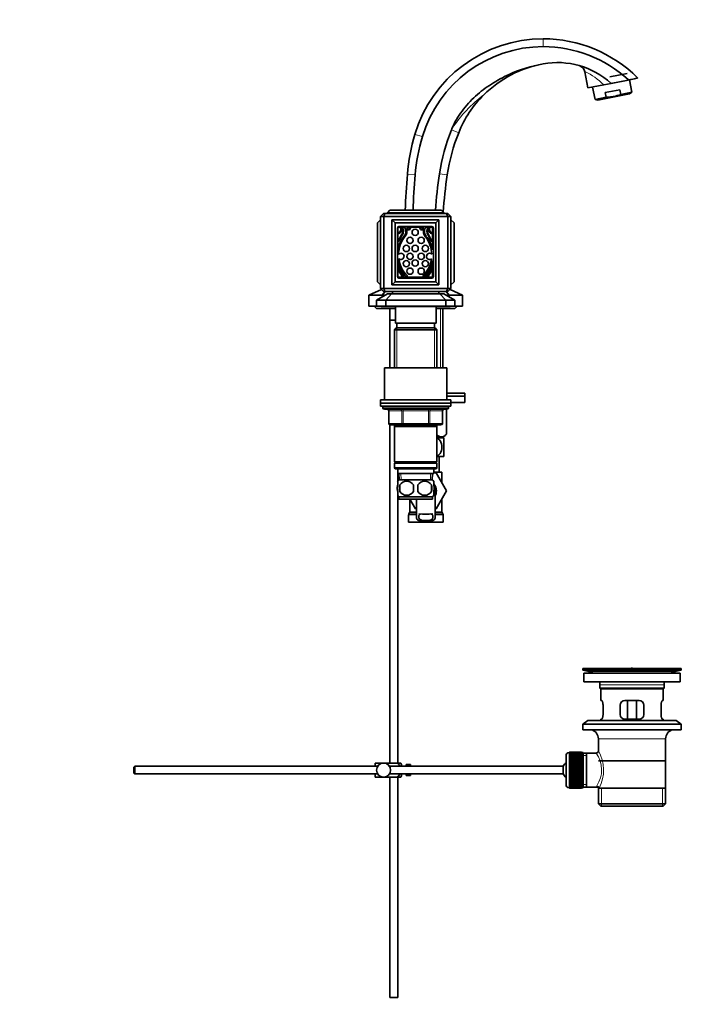
# Model space of a CAD drawing. Units: millimetres. Extents: x 0 to 1599, y 0 to 2064.
# Drawn here: x 1176 to 1599, y 841 to 1471 of the extents above; entities that cross this region are included whole.
import ezdxf
from ezdxf import colors
from ezdxf.entities.mleader import LeaderData, LeaderLine
from ezdxf.math import Vec2, Vec3

# ---------------------------------------------------------------- set-up
doc = ezdxf.new("R2010")
doc.units = ezdxf.units.MM
doc.layers.add('DV3_Défaut', color=7, linetype='Continuous')
doc.layers.add('Défaut', color=7, linetype='Continuous')

# ---------------------------------------------------------------- blocks, each defined once
blk = doc.blocks.new('_DOT')
at = {"color": 0}
blk.add_line((0, 0), (-1, 0), dxfattribs=at)
at = {"color": 0, "const_width": 0.333}
blk.add_lwpolyline([(-0.1665, 0, 1), (0.1665, 0, 1)], format="xyb", close=True, dxfattribs=at)
blk = doc.blocks.new('SE2')
at = {"layer": 'DV3_Défaut', "color": 7, "linetype": 'Continuous', "lineweight": 18}
for p, q in [((1510.92, 1458.49), (1510.92, 1453.49)), ((1554.18, 1430.15), (1565.28, 1432.31)), ((1452.29, 1400.36), (1456.92, 1398.49)), ((1428.92, 1397.41), (1433.71, 1395.98)), ((1424.11, 1371.94), (1429.09, 1371.52)), ((1444.62, 1372.21), (1449.57, 1371.47)), ((1445.19, 1285.99), (1445.19, 1248.14)), ((1417.37, 1273.64), (1417.37, 1248.14)), ((1441.48, 1273.64), (1441.48, 1248.14)), ((1450.42, 1222.64), (1408.42, 1222.64)), ((1421.34, 1221.64), (1421.34, 1220.64)), ((1437.51, 1221.64), (1437.51, 1220.64)), ((1412.26, 1220.64), (1412.39, 1220.64)), ((1420.47, 1220.64), (1412.39, 1220.64)), ((1412.39, 1220.64), (1412.39, 1212.64)), ((1420.47, 1220.64), (1421.34, 1220.64)), ((1420.47, 1212.64), (1420.47, 1220.64)), ((1421.34, 1220.64), (1421.34, 1212.64)), ((1437.51, 1220.64), (1421.34, 1220.64)), ((1437.51, 1220.64), (1438.37, 1220.64)), ((1437.51, 1212.64), (1437.51, 1220.64)), ((1438.37, 1220.64), (1438.37, 1212.64)), ((1446.46, 1220.64), (1438.37, 1220.64)), ((1446.46, 1220.64), (1446.59, 1220.64)), ((1446.46, 1212.64), (1446.46, 1220.64)), ((1412.26, 1212.64), (1412.39, 1212.64)), ((1412.39, 1212.64), (1420.47, 1212.64)), ((1417.37, 1211.64), (1417.37, 1210.64)), ((1420.47, 1212.64), (1421.34, 1212.64)), ((1421.34, 1212.64), (1437.51, 1212.64)), ((1421.34, 1212.64), (1421.34, 1211.64)), ((1437.51, 1212.64), (1438.37, 1212.64)), ((1437.51, 1211.64), (1437.51, 1212.64)), ((1438.37, 1212.64), (1446.46, 1212.64)), ((1441.48, 1211.64), (1441.48, 1210.64)), ((1446.46, 1212.64), (1446.59, 1212.64)), ((1445.19, 1203.99), (1445.19, 1203.49)), ((1420.04, 1176.69), (1419.87, 1180.64)), ((1438.81, 1176.69), (1438.98, 1180.64)), ((1424.92, 1154.23), (1429.92, 1154.23)), ((1425.06, 1154.73), (1429.92, 1154.73)), ((1425.54, 1155.56), (1429.92, 1155.56)), ((1425.67, 1156.06), (1429.92, 1156.06)), ((1441.92, 1156.06), (1446.17, 1156.06)), ((1441.92, 1155.56), (1446.31, 1155.56)), ((1441.92, 1154.73), (1446.79, 1154.73)), ((1441.92, 1154.23), (1446.92, 1154.23)), ((1540.11, 1054.06), (1595.33, 1054.06)), ((1570.1, 1055.99), (1570.1, 1056)), ((1547.22, 1045.49), (1588.22, 1045.49)), ((1546.22, 1010.99), (1589.22, 1010.99)), ((1527.52, 979.74), (1527.52, 1002.24)), ((1536.52, 1000.31), (1538.72, 1000.31)), ((1536.52, 981.68), (1538.72, 981.68)), ((1548.25, 967.99), (1548.25, 979.49)), ((1587.2, 967.99), (1587.2, 979.49))]:
    blk.add_line(p, q, dxfattribs=at)
at = {"layer": 'DV3_Défaut', "color": 7, "linetype": 'Continuous', "lineweight": 35}
for p, q in [((1537.56, 1437.48), (1539.57, 1427.11)), ((1553.5, 1434.09), (1564.54, 1436.24)), ((1549.62, 1429.06), (1539.57, 1427.11)), ((1554.36, 1429.98), (1549.62, 1429.06)), ((1565.25, 1432.1), (1554.36, 1429.98)), ((1571.12, 1433.24), (1565.25, 1432.1)), ((1565.25, 1432.1), (1566.08, 1432.26)), ((1567.62, 1424.32), (1566.08, 1432.26)), ((1571.24, 1433.55), (1571.22, 1433.58)), ((1542.52, 1427.68), (1544.06, 1419.74)), ((1545.82, 1419.36), (1566.13, 1423.31)), ((1559.96, 1425.98), (1550.55, 1424.15)), ((1550.55, 1424.15), (1551.13, 1421.12)), ((1559.96, 1425.98), (1560.55, 1422.95)), ((1567.62, 1424.32), (1560.55, 1422.95)), ((1566.13, 1423.31), (1567.62, 1424.32)), ((1551.13, 1421.12), (1544.06, 1419.74)), ((1544.06, 1419.74), (1545.82, 1419.36)), ((1412.92, 1348.85), (1411.42, 1347.35)), ((1411.42, 1347.35), (1411.42, 1346.85)), ((1447.42, 1347.35), (1411.42, 1347.35)), ((1412.92, 1348.85), (1445.92, 1348.85)), ((1445.92, 1348.85), (1447.42, 1347.35)), ((1447.42, 1347.35), (1447.42, 1346.85)), ((1406.92, 1342.85), (1404.92, 1340.85)), ((1404.92, 1303.15), (1404.92, 1340.85)), ((1408.92, 1346.85), (1406.92, 1344.85)), ((1406.92, 1344.85), (1406.92, 1298.85)), ((1408.98, 1344.85), (1406.92, 1344.85)), ((1408.92, 1346.85), (1409.77, 1346.85)), ((1408.98, 1344.85), (1409.77, 1346.85)), ((1408.98, 1298.85), (1408.98, 1344.85)), ((1449.87, 1344.85), (1408.98, 1344.85)), ((1409.77, 1346.85), (1449.08, 1346.85)), ((1414.22, 1342.85), (1414.22, 1301.15)), ((1414.22, 1342.85), (1444.22, 1342.85)), ((1414.22, 1342.85), (1416.22, 1340.85)), ((1442.22, 1340.85), (1416.22, 1340.85)), ((1416.22, 1340.85), (1416.22, 1303.15)), ((1444.22, 1342.85), (1442.22, 1340.85)), ((1442.22, 1303.15), (1442.22, 1340.85)), ((1444.22, 1342.85), (1444.22, 1301.15)), ((1449.08, 1346.85), (1449.92, 1346.85)), ((1449.87, 1344.85), (1449.08, 1346.85)), ((1449.87, 1344.85), (1449.87, 1298.85)), ((1451.92, 1344.85), (1449.87, 1344.85)), ((1451.92, 1344.85), (1449.92, 1346.85)), ((1451.92, 1298.85), (1451.92, 1344.85)), ((1451.92, 1342.85), (1453.92, 1340.85)), ((1453.92, 1340.85), (1453.92, 1303.15)), ((1417.72, 1337.5), (1417.72, 1306.5)), ((1418.07, 1338.15), (1418.07, 1334.4)), ((1419.51, 1338.15), (1418.07, 1338.15)), ((1439.72, 1338.5), (1418.72, 1338.5)), ((1422.22, 1338.15), (1420.42, 1338.15)), ((1434.12, 1338.15), (1424.02, 1338.15)), ((1426.06, 1338.05), (1425.44, 1338.05)), ((1432.7, 1338.05), (1432.09, 1338.05)), ((1437.73, 1338.15), (1435.93, 1338.15)), ((1440.07, 1338.15), (1438.64, 1338.15)), ((1440.07, 1334.4), (1440.07, 1338.15)), ((1440.72, 1306.5), (1440.72, 1337.5)), ((1418.07, 1333.83), (1418.07, 1323.58)), ((1418.42, 1329.21), (1418.42, 1329.21)), ((1439.73, 1329.21), (1439.73, 1329.21)), ((1440.07, 1323.58), (1440.07, 1333.83)), ((1418.07, 1316.78), (1418.07, 1311.88)), ((1440.07, 1311.88), (1440.07, 1316.78)), ((1418.07, 1311.88), (1418.15, 1311.97)), ((1418.07, 1311.27), (1418.07, 1306.15)), ((1440, 1311.97), (1440.07, 1311.88)), ((1440.07, 1306.15), (1440.07, 1311.27)), ((1404.92, 1303.15), (1406.92, 1301.15)), ((1416.22, 1303.15), (1414.22, 1301.15)), ((1416.22, 1303.15), (1442.22, 1303.15)), ((1418.07, 1306.15), (1421.32, 1306.15)), ((1418.72, 1305.5), (1439.72, 1305.5)), ((1421.62, 1306.15), (1436.53, 1306.15)), ((1421.82, 1306.36), (1421.69, 1306.21)), ((1423.78, 1306.64), (1423.89, 1306.76)), ((1434.25, 1306.76), (1434.37, 1306.64)), ((1436.46, 1306.21), (1436.32, 1306.36)), ((1436.83, 1306.15), (1440.07, 1306.15)), ((1442.22, 1303.15), (1444.22, 1301.15)), ((1453.92, 1303.15), (1451.92, 1301.15)), ((1407.49, 1298.29), (1399.42, 1294.53)), ((1406.92, 1298.85), (1408.98, 1298.85)), ((1408.92, 1296.85), (1406.92, 1298.85)), ((1409.99, 1296.85), (1407.92, 1294.53)), ((1409.77, 1296.85), (1408.92, 1296.85)), ((1408.98, 1298.85), (1449.87, 1298.85)), ((1409.77, 1296.85), (1408.98, 1298.85)), ((1429.42, 1296.85), (1409.77, 1296.85)), ((1414.22, 1301.15), (1444.22, 1301.15)), ((1414.67, 1296.85), (1414.67, 1295.49)), ((1449.08, 1296.85), (1429.42, 1296.85)), ((1444.17, 1295.49), (1444.17, 1296.85)), ((1448.86, 1296.85), (1450.92, 1294.53)), ((1449.08, 1296.85), (1449.87, 1298.85)), ((1449.92, 1296.85), (1449.08, 1296.85)), ((1449.87, 1298.85), (1451.92, 1298.85)), ((1451.92, 1298.85), (1449.92, 1296.85)), ((1451.36, 1298.29), (1459.42, 1294.53)), ((1399.42, 1294.53), (1399.42, 1287.49)), ((1407.92, 1294.53), (1399.42, 1294.53)), ((1411.42, 1295.49), (1404.42, 1291.49)), ((1404.42, 1291.49), (1404.42, 1287.49)), ((1404.42, 1291.49), (1410.26, 1291.49)), ((1407.92, 1294.53), (1407.92, 1293.49)), ((1409.74, 1294.53), (1407.92, 1294.53)), ((1410.26, 1291.49), (1413.9, 1295.49)), ((1448.59, 1291.49), (1410.26, 1291.49)), ((1410.26, 1287.49), (1410.26, 1291.49)), ((1411.42, 1295.49), (1413.9, 1295.49)), ((1444.95, 1295.49), (1413.9, 1295.49)), ((1444.95, 1295.49), (1447.42, 1295.49)), ((1444.95, 1295.49), (1448.59, 1291.49)), ((1454.42, 1291.49), (1447.42, 1295.49)), ((1448.59, 1291.49), (1448.59, 1287.49)), ((1448.59, 1291.49), (1454.42, 1291.49)), ((1450.92, 1294.53), (1449.11, 1294.53)), ((1450.92, 1294.53), (1450.92, 1293.49)), ((1459.42, 1294.53), (1450.92, 1294.53)), ((1454.42, 1287.49), (1454.42, 1291.49)), ((1459.42, 1294.53), (1459.42, 1287.49)), ((1399.42, 1287.49), (1404.42, 1287.49)), ((1404.42, 1287.49), (1410.26, 1287.49)), ((1404.92, 1285.99), (1416.42, 1285.99)), ((1407.42, 1287.49), (1407.42, 1287.44)), ((1407.42, 1287.44), (1451.42, 1287.44)), ((1410.26, 1287.49), (1448.59, 1287.49)), ((1412.92, 1285.99), (1412.92, 1278.65)), ((1416.42, 1287.44), (1416.42, 1276.64)), ((1442.42, 1276.64), (1442.42, 1287.44)), ((1442.42, 1285.99), (1453.92, 1285.99)), ((1446.77, 1248.14), (1446.77, 1285.99)), ((1448.59, 1287.49), (1454.42, 1287.49)), ((1451.42, 1287.44), (1451.42, 1287.49)), ((1454.42, 1287.49), (1459.42, 1287.49)), ((1416.42, 1278.65), (1412.92, 1278.65)), ((1416.42, 1278.55), (1412.92, 1278.55)), ((1412.92, 1278.55), (1412.92, 1248.14)), ((1412.97, 1278.65), (1412.97, 1278.55)), ((1417.02, 1273.64), (1415.82, 1272.44)), ((1415.82, 1272.44), (1443.02, 1272.44)), ((1415.82, 1272.44), (1415.82, 1248.14)), ((1416.42, 1276.64), (1442.42, 1276.64)), ((1441.82, 1273.64), (1417.02, 1273.64)), ((1417.42, 1276.64), (1417.42, 1273.64)), ((1441.42, 1273.64), (1441.42, 1276.64)), ((1443.02, 1272.44), (1441.82, 1273.64)), ((1443.02, 1248.14), (1443.02, 1272.44)), ((1409.42, 1248.14), (1449.42, 1248.14)), ((1409.42, 1248.14), (1409.42, 1227.64)), ((1449.42, 1227.64), (1449.42, 1248.14)), ((1406.92, 1227.64), (1451.92, 1227.64)), ((1406.92, 1227.64), (1406.92, 1225.64)), ((1449.42, 1231.99), (1460.92, 1231.99)), ((1449.42, 1229.99), (1460.92, 1229.99)), ((1449.42, 1229.99), (1460.92, 1229.99)), ((1451.92, 1225.64), (1451.92, 1227.64)), ((1460.92, 1229.99), (1460.92, 1231.99)), ((1460.92, 1225.99), (1460.92, 1229.99)), ((1406.92, 1225.64), (1451.92, 1225.64)), ((1406.92, 1225.64), (1451.92, 1225.64)), ((1406.92, 1225.64), (1406.92, 1223.64)), ((1406.92, 1223.64), (1451.92, 1223.64)), ((1408.42, 1223.64), (1408.42, 1222.64)), ((1409.42, 1221.64), (1449.42, 1221.64)), ((1449.12, 1221.64), (1449.12, 1205.7)), ((1449.12, 1205.7), (1449.12, 1221.64)), ((1450.42, 1222.64), (1450.42, 1223.64)), ((1451.92, 1225.99), (1460.92, 1225.99)), ((1451.92, 1223.64), (1451.92, 1225.64)), ((1412.26, 1220.64), (1412.26, 1212.64)), ((1446.59, 1212.64), (1446.59, 1220.64)), ((1412.92, 1211.7), (1412.92, 995.49)), ((1421.34, 1211.64), (1413.26, 1211.64)), ((1415.82, 1211.64), (1415.82, 1210.64)), ((1415.82, 1210.64), (1415.82, 1188.14)), ((1415.82, 1210.64), (1443.02, 1210.64)), ((1437.51, 1211.64), (1421.34, 1211.64)), ((1445.59, 1211.64), (1437.51, 1211.64)), ((1443.02, 1210.64), (1443.02, 1211.64)), ((1443.02, 1188.14), (1443.02, 1210.64)), ((1443.02, 1203.99), (1447.42, 1203.99)), ((1447.42, 1203.49), (1443.02, 1203.49)), ((1446.77, 1203.49), (1446.77, 1203.99)), ((1447.42, 1203.99), (1449.12, 1205.7)), ((1447.42, 1191.49), (1447.42, 1203.49)), ((1447.42, 1191.49), (1443.02, 1191.49)), ((1444.42, 1181.49), (1444.42, 1191.49)), ((1443.02, 1188.14), (1415.82, 1188.14)), ((1415.82, 1188.14), (1416.32, 1187.64)), ((1416.32, 1187.64), (1415.82, 1187.14)), ((1415.82, 1187.14), (1443.02, 1187.14)), ((1415.82, 1187.14), (1415.82, 1184.14)), ((1443.02, 1184.14), (1415.82, 1184.14)), ((1415.82, 1184.14), (1416.32, 1183.64)), ((1416.32, 1187.64), (1442.52, 1187.64)), ((1416.32, 1183.64), (1442.52, 1183.64)), ((1417.92, 1183.64), (1417.92, 1180.64)), ((1440.92, 1180.64), (1440.92, 1183.64)), ((1442.52, 1187.64), (1443.02, 1188.14)), ((1443.02, 1187.14), (1442.52, 1187.64)), ((1442.52, 1183.64), (1443.02, 1184.14)), ((1443.02, 1184.14), (1443.02, 1187.14)), ((1417.92, 1180.64), (1440.92, 1180.64)), ((1417.92, 1175.71), (1417.92, 1180.64)), ((1418.7, 1180.64), (1418.88, 1176.64)), ((1439.97, 1176.64), (1440.14, 1180.64)), ((1440.92, 1181.49), (1446.17, 1181.49)), ((1440.92, 1180.99), (1442.56, 1180.99)), ((1442.56, 1180.99), (1449.2, 1169.49)), ((1446.17, 1174.74), (1446.17, 1181.49)), ((1417.92, 1173.26), (1417.92, 1175.64)), ((1440.12, 1176.64), (1418.72, 1176.64)), ((1419.24, 1173.26), (1419.24, 1169.06)), ((1439.61, 1173.26), (1439.61, 1169.06)), ((1440.92, 1173.26), (1440.92, 1175.64)), ((1417.92, 1166.68), (1417.92, 1169.06)), ((1417.92, 995.49), (1417.92, 1166.54)), ((1440.12, 1165.68), (1418.72, 1165.68)), ((1418.72, 1165.68), (1418.72, 1164.14)), ((1440.12, 1164.14), (1440.12, 1165.68)), ((1440.92, 1166.68), (1440.92, 1169.06)), ((1441.92, 1152.97), (1441.92, 1169.49)), ((1449.2, 1169.49), (1442.56, 1157.99)), ((1440.12, 1164.14), (1418.72, 1164.14)), ((1425.67, 1164.14), (1425.67, 1156.06)), ((1429.28, 1157.99), (1425.74, 1164.14)), ((1429.92, 1164.14), (1429.92, 1152.96)), ((1446.17, 1156.06), (1446.17, 1164.25)), ((1424.92, 1154.23), (1424.92, 1149.49)), ((1425.54, 1155.56), (1425.06, 1154.73)), ((1429.92, 1157.99), (1429.28, 1157.99)), ((1442.56, 1157.99), (1441.92, 1157.99)), ((1446.79, 1154.73), (1446.31, 1155.56)), ((1446.92, 1149.49), (1446.92, 1154.23)), ((1424.92, 1149.49), (1446.92, 1149.49)), ((1431.39, 1150.59), (1433.73, 1150.59)), ((1438.12, 1150.59), (1433.73, 1150.59)), ((1440.46, 1150.59), (1438.12, 1150.59)), ((1536.22, 1055.99), (1599.22, 1055.99)), ((1536.22, 1055.99), (1536.22, 1054.79)), ((1536.22, 1054.79), (1599.22, 1054.79)), ((1536.22, 1054.79), (1540.11, 1054.06)), ((1536.97, 1052.99), (1598.47, 1052.99)), ((1536.97, 1052.99), (1536.97, 1047.49)), ((1565.1, 1055.99), (1565.1, 1056)), ((1566.1, 1056.03), (1566.1, 1055.99)), ((1595.33, 1054.06), (1599.22, 1054.79)), ((1598.47, 1047.49), (1598.47, 1052.99)), ((1599.22, 1054.79), (1599.22, 1055.99)), ((1536.97, 1047.49), (1598.47, 1047.49)), ((1547.22, 1045.49), (1547.22, 1043.29)), ((1588.22, 1043.29), (1588.22, 1045.49)), ((1588.22, 1043.29), (1547.22, 1043.29)), ((1547.22, 1043.29), (1547.52, 1042.99)), ((1547.52, 1042.99), (1587.92, 1042.99)), ((1547.72, 1042.99), (1547.72, 1035.49)), ((1587.72, 1035.49), (1587.72, 1042.99)), ((1587.92, 1042.99), (1588.22, 1043.29)), ((1548.24, 1035.49), (1547.72, 1035.49)), ((1549.18, 1026.49), (1549.18, 1032.49)), ((1560.22, 1032.49), (1560.22, 1026.49)), ((1572.22, 1035.49), (1563.22, 1035.49)), ((1564.87, 1023.49), (1564.87, 1035.49)), ((1570.58, 1035.49), (1570.58, 1023.49)), ((1575.22, 1026.49), (1575.22, 1032.49)), ((1586.26, 1032.49), (1586.26, 1026.49)), ((1587.21, 1035.49), (1587.72, 1035.49)), ((1539.47, 1022.79), (1536.22, 1020.29)), ((1536.22, 1020.29), (1599.22, 1020.29)), ((1536.22, 1020.29), (1536.22, 1016.79)), ((1539.47, 1022.79), (1595.97, 1022.79)), ((1548.24, 1023.49), (1547.72, 1023.49)), ((1547.72, 1023.49), (1547.72, 1022.79)), ((1563.22, 1023.49), (1572.22, 1023.49)), ((1587.21, 1023.49), (1587.72, 1023.49)), ((1587.72, 1022.79), (1587.72, 1023.49)), ((1599.22, 1020.29), (1595.97, 1022.79)), ((1599.22, 1016.79), (1599.22, 1020.29)), ((1536.22, 1016.79), (1599.22, 1016.79)), ((1546.22, 1010.99), (1546.22, 1003.31)), ((1589.22, 979.49), (1589.22, 1010.99)), ((1527.72, 1002.24), (1527.52, 1002.24)), ((1535.52, 1002.49), (1527.72, 1002.49)), ((1527.72, 1002.47), (1527.72, 1002.49)), ((1527.72, 1002.42), (1527.72, 1002.47)), ((1527.72, 1002.47), (1535.52, 1002.47)), ((1535.52, 1002.42), (1527.72, 1002.42)), ((1527.72, 1002.35), (1527.72, 1002.42)), ((1527.72, 1002.27), (1527.72, 1002.35)), ((1527.72, 1002.35), (1535.52, 1002.35)), ((1535.52, 1002.27), (1527.72, 1002.27)), ((1527.72, 1002.14), (1527.72, 1002.27)), ((1527.72, 1002.02), (1527.72, 1002.14)), ((1527.72, 1002.14), (1535.52, 1002.14)), ((1535.52, 1002.02), (1527.72, 1002.02)), ((1527.72, 1001.84), (1527.72, 1002.02)), ((1527.72, 1001.68), (1527.72, 1001.84)), ((1527.72, 1001.84), (1535.52, 1001.84)), ((1535.52, 1001.68), (1527.72, 1001.68)), ((1527.72, 1001.45), (1527.72, 1001.68)), ((1527.72, 1001.25), (1527.72, 1001.45)), ((1527.72, 1001.45), (1535.52, 1001.45)), ((1535.52, 1001.25), (1527.72, 1001.25)), ((1527.72, 1000.98), (1527.72, 1001.25)), ((1527.72, 1000.75), (1527.72, 1000.98)), ((1527.72, 1000.98), (1535.52, 1000.98)), ((1535.52, 1002.47), (1535.52, 1002.49)), ((1535.52, 1002.47), (1535.52, 1002.42)), ((1535.52, 1002.35), (1535.52, 1002.42)), ((1535.52, 1002.35), (1535.52, 1002.27)), ((1535.52, 1002.14), (1535.52, 1002.27)), ((1536.52, 1002.24), (1535.52, 1002.24)), ((1535.52, 1002.14), (1535.52, 1002.02)), ((1535.52, 1001.84), (1535.52, 1002.02)), ((1535.52, 1001.84), (1535.52, 1001.68)), ((1535.52, 1001.45), (1535.52, 1001.68)), ((1535.52, 1001.45), (1535.52, 1001.25)), ((1535.52, 1000.98), (1535.52, 1001.25)), ((1535.52, 1000.98), (1535.52, 1000.75)), ((1536.52, 1002.24), (1536.52, 979.74)), ((1538.72, 1001.84), (1536.52, 1001.84)), ((1544.74, 1001.84), (1538.72, 1001.84)), ((1538.72, 980.14), (1538.72, 1001.84)), ((1403.42, 995.49), (1408.92, 995.49)), ((1403.42, 993.49), (1403.42, 995.49)), ((1408.92, 995.49), (1417.29, 995.49)), ((1419.94, 995.49), (1417.29, 995.49)), ((1525.52, 1000.24), (1525.52, 981.74)), ((1535.52, 1000.75), (1527.72, 1000.75)), ((1527.72, 1000.43), (1527.72, 1000.75)), ((1527.72, 1000.16), (1527.72, 1000.43)), ((1527.72, 1000.43), (1535.52, 1000.43)), ((1535.52, 1000.16), (1527.72, 1000.16)), ((1527.72, 999.8), (1527.72, 1000.16)), ((1527.72, 999.5), (1527.72, 999.8)), ((1527.72, 999.8), (1535.52, 999.8)), ((1535.52, 999.5), (1527.72, 999.5)), ((1527.72, 999.11), (1527.72, 999.5)), ((1527.72, 998.77), (1527.72, 999.11)), ((1527.72, 999.11), (1535.52, 999.11)), ((1535.52, 998.77), (1527.72, 998.77)), ((1527.72, 998.34), (1527.72, 998.77)), ((1527.72, 998.01), (1527.72, 998.34)), ((1527.72, 998.34), (1535.52, 998.34)), ((1527.72, 998.01), (1535.52, 998.01)), ((1527.72, 997.98), (1527.72, 998.01)), ((1535.52, 997.98), (1527.72, 997.98)), ((1527.72, 997.52), (1527.72, 997.98)), ((1527.72, 997.19), (1527.72, 997.52)), ((1527.72, 997.52), (1535.52, 997.52)), ((1527.72, 997.19), (1535.52, 997.19)), ((1527.72, 997.13), (1527.72, 997.19)), ((1535.52, 997.13), (1527.72, 997.13)), ((1527.72, 996.65), (1527.72, 997.13)), ((1527.72, 996.32), (1527.72, 996.65)), ((1527.72, 996.65), (1535.52, 996.65)), ((1527.72, 996.32), (1535.52, 996.32)), ((1527.72, 996.24), (1527.72, 996.32)), ((1535.52, 996.24), (1527.72, 996.24)), ((1527.72, 995.73), (1527.72, 996.24)), ((1527.72, 995.42), (1527.72, 995.73)), ((1527.72, 995.73), (1535.52, 995.73)), ((1527.72, 995.42), (1535.52, 995.42)), ((1527.72, 995.3), (1527.72, 995.42)), ((1535.52, 995.3), (1527.72, 995.3)), ((1527.72, 994.77), (1527.72, 995.3)), ((1527.72, 994.47), (1527.72, 994.77)), ((1527.72, 994.77), (1535.52, 994.77)), ((1535.52, 1000.43), (1535.52, 1000.75)), ((1535.52, 1000.43), (1535.52, 1000.16)), ((1535.52, 999.8), (1535.52, 1000.16)), ((1535.52, 999.8), (1535.52, 999.5)), ((1535.52, 999.11), (1535.52, 999.5)), ((1535.52, 999.11), (1535.52, 998.77)), ((1535.52, 998.34), (1535.52, 998.77)), ((1535.52, 998.34), (1535.52, 998.01)), ((1535.52, 998.01), (1535.52, 997.98)), ((1535.52, 997.52), (1535.52, 997.98)), ((1535.52, 997.52), (1535.52, 997.19)), ((1535.52, 997.19), (1535.52, 997.13)), ((1535.52, 996.65), (1535.52, 997.13)), ((1535.52, 996.65), (1535.52, 996.32)), ((1535.52, 996.32), (1535.52, 996.24)), ((1535.52, 995.73), (1535.52, 996.24)), ((1535.52, 995.73), (1535.52, 995.42)), ((1535.52, 995.42), (1535.52, 995.3)), ((1535.52, 994.77), (1535.52, 995.3)), ((1535.52, 994.77), (1535.52, 994.47)), ((1589.07, 996.99), (1546.37, 996.99)), ((1249.82, 993.49), (1249.22, 992.89)), ((1249.22, 992.89), (1249.22, 989.09)), ((1249.22, 989.09), (1249.82, 988.49)), ((1249.82, 988.49), (1249.82, 993.49)), ((1405.18, 993.49), (1249.82, 993.49)), ((1249.82, 988.49), (1405.18, 988.49)), ((1403.42, 986.49), (1403.42, 988.49)), ((1523.77, 993.49), (1412.67, 993.49)), ((1412.67, 988.49), (1523.77, 988.49)), ((1420.42, 993.49), (1420.42, 994.49)), ((1420.42, 987.49), (1420.42, 988.49)), ((1423.42, 993.49), (1423.42, 994.49)), ((1425.02, 994.49), (1423.42, 994.49)), ((1423.42, 987.49), (1423.42, 988.49)), ((1425.02, 994.46), (1425.02, 994.49)), ((1425.02, 994.46), (1426.02, 994.46)), ((1426.02, 993.49), (1426.02, 994.46)), ((1426.02, 987.53), (1426.02, 988.49)), ((1523.77, 988.49), (1523.77, 993.49)), ((1527.72, 994.47), (1535.52, 994.47)), ((1527.72, 994.33), (1527.72, 994.47)), ((1535.52, 994.33), (1527.72, 994.33)), ((1527.72, 993.78), (1527.72, 994.33)), ((1527.72, 993.5), (1527.72, 993.78)), ((1527.72, 993.78), (1535.52, 993.78)), ((1527.72, 993.5), (1535.52, 993.5)), ((1527.72, 993.33), (1527.72, 993.5)), ((1535.52, 993.33), (1527.72, 993.33)), ((1527.72, 992.77), (1527.72, 993.33)), ((1527.72, 992.5), (1527.72, 992.77)), ((1527.72, 992.77), (1535.52, 992.77)), ((1527.72, 992.5), (1535.52, 992.5)), ((1527.72, 992.31), (1527.72, 992.5)), ((1535.52, 992.31), (1527.72, 992.31)), ((1527.72, 991.74), (1527.72, 992.31)), ((1527.72, 991.5), (1527.72, 991.74)), ((1527.72, 991.74), (1535.52, 991.74)), ((1527.72, 991.5), (1535.52, 991.5)), ((1527.72, 991.28), (1527.72, 991.5)), ((1535.52, 991.28), (1527.72, 991.28)), ((1527.72, 990.71), (1527.72, 991.28)), ((1527.72, 990.49), (1527.72, 990.71)), ((1527.72, 990.71), (1535.52, 990.71)), ((1527.72, 990.49), (1535.52, 990.49)), ((1527.72, 990.25), (1527.72, 990.49)), ((1535.52, 990.25), (1527.72, 990.25)), ((1527.72, 989.68), (1527.72, 990.25)), ((1527.72, 989.48), (1527.72, 989.68)), ((1527.72, 989.68), (1535.52, 989.68)), ((1527.72, 989.48), (1535.52, 989.48)), ((1527.72, 989.22), (1527.72, 989.48)), ((1535.52, 989.22), (1527.72, 989.22)), ((1527.72, 988.66), (1527.72, 989.22)), ((1527.72, 988.49), (1527.72, 988.66)), ((1527.72, 988.66), (1535.52, 988.66)), ((1527.72, 988.49), (1535.52, 988.49)), ((1527.72, 988.21), (1527.72, 988.49)), ((1535.52, 994.47), (1535.52, 994.33)), ((1535.52, 993.78), (1535.52, 994.33)), ((1535.52, 993.78), (1535.52, 993.5)), ((1535.52, 993.5), (1535.52, 993.33)), ((1535.52, 992.77), (1535.52, 993.33)), ((1535.52, 992.77), (1535.52, 992.5)), ((1535.52, 992.5), (1535.52, 992.31)), ((1535.52, 991.74), (1535.52, 992.31)), ((1535.52, 991.74), (1535.52, 991.5)), ((1535.52, 991.5), (1535.52, 991.28)), ((1535.52, 990.71), (1535.52, 991.28)), ((1535.52, 990.71), (1535.52, 990.49)), ((1535.52, 990.49), (1535.52, 990.25)), ((1535.52, 989.68), (1535.52, 990.25)), ((1535.52, 989.68), (1535.52, 989.48)), ((1535.52, 989.48), (1535.52, 989.22)), ((1535.52, 988.66), (1535.52, 989.22)), ((1535.52, 988.66), (1535.52, 988.49)), ((1535.52, 988.49), (1535.52, 988.21)), ((1403.42, 986.49), (1408.92, 986.49)), ((1408.92, 986.49), (1417.29, 986.49)), ((1412.92, 986.49), (1412.92, 845.49)), ((1417.29, 986.49), (1419.94, 986.49)), ((1417.92, 845.49), (1417.92, 986.49)), ((1423.42, 987.49), (1425.02, 987.49)), ((1425.02, 987.53), (1425.02, 987.49)), ((1426.02, 987.53), (1425.02, 987.53)), ((1535.52, 988.21), (1527.72, 988.21)), ((1527.72, 987.66), (1527.72, 988.21)), ((1527.72, 987.52), (1527.72, 987.66)), ((1527.72, 987.66), (1535.52, 987.66)), ((1527.72, 987.52), (1535.52, 987.52)), ((1527.72, 987.22), (1527.72, 987.52)), ((1535.52, 987.22), (1527.72, 987.22)), ((1527.72, 986.69), (1527.72, 987.22)), ((1527.72, 986.57), (1527.72, 986.69)), ((1527.72, 986.69), (1535.52, 986.69)), ((1527.72, 986.57), (1535.52, 986.57)), ((1527.72, 986.26), (1527.72, 986.57)), ((1535.52, 986.26), (1527.72, 986.26)), ((1527.72, 985.75), (1527.72, 986.26)), ((1527.72, 985.66), (1527.72, 985.75)), ((1527.72, 985.75), (1535.52, 985.75)), ((1527.72, 985.66), (1535.52, 985.66)), ((1527.72, 985.34), (1527.72, 985.66)), ((1535.52, 985.34), (1527.72, 985.34)), ((1527.72, 984.85), (1527.72, 985.34)), ((1527.72, 984.8), (1527.72, 984.85)), ((1527.72, 984.85), (1535.52, 984.85)), ((1527.72, 984.8), (1535.52, 984.8)), ((1527.72, 984.47), (1527.72, 984.8)), ((1535.52, 984.47), (1527.72, 984.47)), ((1527.72, 984.01), (1527.72, 984.47)), ((1527.72, 983.98), (1527.72, 984.01)), ((1527.72, 984.01), (1535.52, 984.01)), ((1527.72, 983.98), (1535.52, 983.98)), ((1527.72, 983.64), (1527.72, 983.98)), ((1535.52, 983.64), (1527.72, 983.64)), ((1527.72, 983.22), (1527.72, 983.64)), ((1527.72, 983.22), (1535.52, 983.22)), ((1527.72, 982.88), (1527.72, 983.22)), ((1535.52, 982.88), (1527.72, 982.88)), ((1527.72, 982.49), (1527.72, 982.88)), ((1527.72, 982.49), (1535.52, 982.49)), ((1527.72, 982.18), (1527.72, 982.49)), ((1535.52, 982.18), (1527.72, 982.18)), ((1527.72, 981.83), (1527.72, 982.18)), ((1535.52, 987.66), (1535.52, 988.21)), ((1535.52, 987.66), (1535.52, 987.52)), ((1535.52, 987.52), (1535.52, 987.22)), ((1535.52, 986.69), (1535.52, 987.22)), ((1535.52, 986.69), (1535.52, 986.57)), ((1535.52, 986.57), (1535.52, 986.26)), ((1535.52, 985.75), (1535.52, 986.26)), ((1535.52, 985.75), (1535.52, 985.66)), ((1535.52, 985.66), (1535.52, 985.34)), ((1535.52, 984.85), (1535.52, 985.34)), ((1535.52, 984.85), (1535.52, 984.8)), ((1535.52, 984.8), (1535.52, 984.47)), ((1535.52, 984.01), (1535.52, 984.47)), ((1535.52, 984.01), (1535.52, 983.98)), ((1535.52, 983.98), (1535.52, 983.64)), ((1535.52, 983.22), (1535.52, 983.64)), ((1535.52, 983.22), (1535.52, 982.88)), ((1535.52, 982.49), (1535.52, 982.88)), ((1535.52, 982.49), (1535.52, 982.18)), ((1535.52, 981.83), (1535.52, 982.18)), ((1527.52, 979.74), (1527.72, 979.74)), ((1527.72, 981.83), (1535.52, 981.83)), ((1527.72, 981.56), (1527.72, 981.83)), ((1535.52, 981.56), (1527.72, 981.56)), ((1527.72, 981.24), (1527.72, 981.56)), ((1527.72, 981.24), (1535.52, 981.24)), ((1527.72, 981), (1527.72, 981.24)), ((1535.52, 981), (1527.72, 981)), ((1527.72, 980.74), (1527.72, 981)), ((1527.72, 980.74), (1535.52, 980.74)), ((1527.72, 980.53), (1527.72, 980.74)), ((1535.52, 980.53), (1527.72, 980.53)), ((1527.72, 980.31), (1527.72, 980.53)), ((1527.72, 980.31), (1535.52, 980.31)), ((1527.72, 980.15), (1527.72, 980.31)), ((1535.52, 980.15), (1527.72, 980.15)), ((1527.72, 979.97), (1527.72, 980.15)), ((1527.72, 979.97), (1535.52, 979.97)), ((1527.72, 979.85), (1527.72, 979.97)), ((1535.52, 979.85), (1527.72, 979.85)), ((1527.72, 979.72), (1527.72, 979.85)), ((1527.72, 979.72), (1535.52, 979.72)), ((1527.72, 979.64), (1527.72, 979.72)), ((1535.52, 979.64), (1527.72, 979.64)), ((1527.72, 979.56), (1527.72, 979.64)), ((1527.72, 979.56), (1535.52, 979.56)), ((1527.72, 979.52), (1527.72, 979.56)), ((1535.52, 979.52), (1527.72, 979.52)), ((1527.72, 979.5), (1527.72, 979.52)), ((1527.72, 979.5), (1535.52, 979.5)), ((1535.52, 981.83), (1535.52, 981.56)), ((1535.52, 981.24), (1535.52, 981.56)), ((1535.52, 981.24), (1535.52, 981)), ((1535.52, 980.74), (1535.52, 981)), ((1535.52, 980.74), (1535.52, 980.53)), ((1535.52, 980.31), (1535.52, 980.53)), ((1535.52, 980.31), (1535.52, 980.15)), ((1535.52, 979.97), (1535.52, 980.15)), ((1535.52, 979.97), (1535.52, 979.85)), ((1535.52, 979.72), (1535.52, 979.85)), ((1535.52, 979.74), (1536.52, 979.74)), ((1535.52, 979.72), (1535.52, 979.64)), ((1535.52, 979.56), (1535.52, 979.64)), ((1535.52, 979.56), (1535.52, 979.52)), ((1535.52, 979.5), (1535.52, 979.52)), ((1536.52, 980.14), (1538.72, 980.14)), ((1538.72, 980.14), (1544.99, 980.14)), ((1546.22, 979.49), (1546.64, 979.49)), ((1546.37, 979.49), (1546.37, 969.49)), ((1589.22, 979.49), (1546.64, 979.49)), ((1589.07, 969.49), (1589.07, 979.49)), ((1589.07, 969.49), (1546.37, 969.49)), ((1546.37, 969.49), (1547.87, 967.99)), ((1587.57, 967.99), (1589.07, 969.49)), ((1547.87, 967.99), (1587.57, 967.99)), ((1417.92, 845.49), (1412.92, 845.49))]:
    blk.add_line(p, q, dxfattribs=at)
for centre, radius in [((1429.07, 1334.79), 2), ((1425.81, 1329.63), 2), ((1432.94, 1329.63), 2), ((1423.4, 1324.47), 2), ((1429.07, 1324.47), 2), ((1435.52, 1324.47), 2), ((1423.4, 1314.76), 2), ((1425.81, 1319.4), 2), ((1429.07, 1315.1), 2), ((1432.94, 1319.4), 2), ((1435.52, 1314.76), 2), ((1425.81, 1309.95), 2), ((1432.94, 1309.95), 2), ((1408.92, 990.99), 4.5)]:
    blk.add_circle(centre, radius, dxfattribs=at)
for centre, radius, start, end in [((1510.92, 1372.91), 85.58, 90, 163.36584), ((1510.92, 1373.08), 85.42, 45.09714, 90), ((1510.92, 1372.91), 80.58, 90, 163.36584), ((1510.92, 1373.08), 80.42, 47.52017, 90), ((1523.8, 1371.56), 72.09, 100.28566, 134.85724), ((1527.68, 1350.14), 93.86, 100.28566, 114.21001), ((1520.02, 1392.4), 50.92, 47.86116, 100.28566), ((1532.71, 1436.62), 4.9, 10.02177, 70.49843), ((1571.08, 1433.44), 0.2, 281, 34.33749), ((1523.8, 1371.56), 72.09, 134.85724, 158.06165), ((1568.11, 1353.71), 124.87, 158.06165, 171.4816), ((1568.11, 1353.71), 119.87, 158.06165, 171.4816), ((1523.8, 1371.56), 77.09, 157.39066, 158.06165), ((1549.28, 1361.45), 125.61, 163.36584, 175.21317), ((1549.28, 1361.45), 120.61, 163.36584, 175.21317), ((1895.73, 1332.44), 473.27, 175.21317, 178.01269), ((1895.73, 1332.44), 468.27, 175.21317, 177.99146), ((1728.83, 1329.64), 287.38, 171.4816, 176.16598), ((1728.83, 1329.64), 282.38, 171.4816, 176.32338), ((1418.72, 1337.5), 1, 90, 180), ((1417.57, 1336.7), 2.36, 282.25701, 33.36818), ((1417.57, 1336.64), 2.85, 280.09221, 23.79525), ((1419.73, 1338.12), 0.226, 171.50949, 213.36818), ((1417.33, 1335.27), 3.81, 342.31728, 41.5683), ((1419.71, 1336.93), 1.41, 32.62247, 59.86017), ((1417.29, 1335.38), 4.29, 329.02444, 32.62247), ((1418.56, 1335.3), 4.62, 320.61877, 33.7329), ((1422.56, 1338.17), 0.34, 182.77337, 243.43042), ((1418.56, 1335.3), 5.19, 320.9294, 21.22549), ((1424.7, 1337.69), 1.4, 201.22549, 14.96875), ((1424.7, 1337.69), 0.824, 145.39463, 26.04088), ((1433.44, 1337.69), 1.4, 165.03125, 338.77451), ((1433.44, 1337.69), 0.824, 153.95912, 34.60537), ((1439.59, 1335.3), 5.19, 158.77451, 219.0706), ((1439.59, 1335.3), 4.62, 146.2671, 219.38123), ((1435.59, 1338.17), 0.34, 296.56958, 357.22663), ((1440.86, 1335.38), 4.29, 147.37753, 210.97556), ((1440.81, 1335.27), 3.81, 138.4317, 197.68272), ((1438.44, 1336.93), 1.41, 120.13983, 147.37753), ((1440.57, 1336.64), 2.85, 156.20475, 259.90779), ((1440.57, 1336.7), 2.36, 146.63182, 257.74299), ((1438.42, 1338.12), 0.226, 326.63182, 8.49051), ((1439.72, 1337.5), 1, 0, 90), ((1436.99, 1320.18), 19.22, 140.61877, 169.80376), ((1445.39, 1318.2), 29.15, 146.91364, 157.72328), ((1418.45, 1329.23), 0.0372, 157.72328, 218.23383), ((1418.65, 1329.4), 0.3, 218.23383, 335.89317), ((1437.01, 1320.33), 18.57, 140.9294, 178.84288), ((1452.48, 1314.26), 36.76, 149.02444, 155.89317), ((1421.14, 1320.33), 18.57, 1.44328, 39.0706), ((1421.16, 1320.18), 19.22, 10.19624, 39.38123), ((1412.76, 1318.2), 29.15, 22.27672, 33.08636), ((1405.67, 1314.26), 36.76, 24.10683, 30.97556), ((1439.49, 1329.4), 0.3, 204.10683, 321.76617), ((1439.7, 1329.23), 0.0372, 321.76617, 22.27672), ((1436.99, 1320.18), 19.22, 190.19624, 224.80547), ((1419.96, 1319.4), 2, 226.68299, 139.51701), ((1437.01, 1320.33), 18.57, 187.35712, 225.06266), ((1421.14, 1320.33), 18.57, 314.93734, 352.38642), ((1421.16, 1320.18), 19.22, 315.19453, 349.80376), ((1438.27, 1319.4), 2, 44.07458, 309.75512), ((1433.76, 1317.58), 16.91, 201.89434, 222.23801), ((1418.37, 1311.77), 0.3, 21.0859, 137.86241), ((1433.71, 1317.68), 16.13, 201.0859, 222.55926), ((1424.44, 1317.68), 16.13, 317.44074, 338.9141), ((1424.39, 1317.58), 16.91, 317.76199, 338.10566), ((1439.77, 1311.77), 0.3, 42.13759, 158.9141), ((1418.72, 1306.5), 1, 180, 270), ((1421.47, 1306.41), 0.3, 222.23801, 240.20965), ((1421.47, 1306.41), 0.3, 299.79035, 317.86241), ((1421.6, 1306.56), 0.3, 317.86241, 42.55926), ((1423.57, 1306.85), 0.3, 224.80547, 315.9734), ((1423.68, 1306.96), 0.3, 315.9734, 45.06266), ((1434.47, 1306.96), 0.3, 134.93734, 224.0266), ((1434.58, 1306.85), 0.3, 224.0266, 315.19453), ((1436.55, 1306.56), 0.3, 137.44074, 222.13759), ((1436.68, 1306.41), 0.3, 222.13759, 240.20965), ((1436.68, 1306.41), 0.3, 299.79035, 317.76199), ((1439.72, 1306.5), 1, 270, 0), ((1404.92, 1287.49), 1.5, 180, 270), ((1453.92, 1287.49), 1.5, 270, 0), ((1409.42, 1222.64), 1, 180, 270), ((1411.26, 1220.64), 1, 0, 90), ((1447.59, 1220.64), 1, 90, 180), ((1449.42, 1222.64), 1, 270, 0), ((1413.26, 1212.64), 1, 180, 270), ((1445.59, 1212.64), 1, 270, 360), ((1424.55, 1171.16), 8, 136.77324, 146.39229), ((1432.17, 1171.16), 13.11, 170.77606, 189.22394), ((1423.67, 1170.32), 5.32, 33.50556, 146.49444), ((1442.41, 1171.16), 14.45, 171.64014, 188.35986), ((1435.17, 1170.32), 5.32, 33.50556, 146.49444), ((1416.44, 1171.16), 14.45, 351.64014, 8.35986), ((1424.76, 1171.16), 15, 351.94843, 8.05157), ((1434.29, 1171.16), 8, 34.05522, 43.22676), ((1435.92, 1169.49), 6.75, 0, 40.89633), ((1435.92, 1169.49), 6, 0, 29.4942), ((1424.55, 1171.16), 8, 214.05522, 223.22676), ((1423.67, 1172), 5.32, 213.50556, 326.49444), ((1435.17, 1172), 5.32, 213.50556, 326.49444), ((1434.29, 1171.16), 8, 316.77324, 326.39229), ((1435.92, 1169.49), 6.75, 332.73396, 0), ((1425.92, 1154.23), 1, 150, 180), ((1424.67, 1156.06), 1, 330, 0), ((1435.92, 1198.04), 43.53, 264.2284, 275.7557), ((1447.17, 1156.06), 1, 180, 210), ((1445.92, 1154.23), 1, 0, 30), ((1538.5, 1045.49), 8.72, 59.33847, 79.36028), ((1567.72, 979.63), 76.41, 91.21809, 91.96821), ((1567.72, 979.63), 76.41, 88.2183, 91.21816), ((1596.94, 1045.49), 8.72, 100.63972, 120.66153), ((1538.5, 1045.49), 8.72, 0, 13.26088), ((1596.94, 1045.49), 8.72, 166.73912, 180), ((1563.22, 1032.49), 3, 90, 180), ((1572.22, 1032.49), 3, 0, 90), ((1563.22, 1026.49), 3, 180, 270), ((1572.22, 1026.49), 3, 270, 360), ((1540.22, 1010.99), 6, 0, 75.16489), ((1595.22, 1010.99), 6, 104.83511, 180), ((1527.52, 1000.24), 2, 90, 180), ((1544.73, 1003.33), 1.48, 270.13039, 359.57618), ((1416.27, 993.09), 4.39, 18.6358, 33.20709), ((1529.22, 990.99), 6, 128.07312, 155.37568), ((1529.22, 990.99), 6, 204.62432, 231.92688), ((1416.27, 988.9), 4.39, 326.77061, 341.3642), ((1527.52, 981.74), 2, 180, 270), ((1545.05, 978.73), 1.4, 31.63089, 92.87038)]:
    blk.add_arc(centre, radius, start, end, dxfattribs=at)
at = {"layer": 'DV3_Défaut', "color": 7, "linetype": 'Continuous', "lineweight": 18}
for centre, radius, start, end in [((1522.23, 1402.74), 37.99, 43.86506, 66.20182), ((1527.92, 1350.28), 90.89, 127.21621, 145.93217), ((1530.26, 991.06), 18.04, 325.71521, 36.71815), ((1525.37, 991.05), 24.21, 331.4843, 30.51419), ((1546.12, 980.26), 1.14, 146.74239, 186.01819)]:
    blk.add_arc(centre, radius, start, end, dxfattribs=at)
for centre, major_axis, ratio, start_param, end_param in [((1411.53, 1220.64), (0, -1), 0.866025, 1.570796, 3.141593), ((1419.61, 1220.64), (0, -1), 0.866025, 1.570796, 3.141593), ((1439.24, 1220.64), (0, 1), 0.866025, 0, 1.570796), ((1447.32, 1220.64), (0, 1), 0.866025, 0, 1.570796), ((1413.26, 1212.64), (0, 1), 0.866025, 1.570796, 3.141593), ((1421.34, 1212.64), (0, 1), 0.866025, 1.570796, 3.141593), ((1437.51, 1212.64), (0, -1), 0.866025, 0, 1.570796), ((1445.59, 1212.64), (0, -1), 0.866025, 0, 1.570796), ((1545.17, 979.49), (1.34, -0.68), 0.915492, 0.508148, 2.007514)]:
    blk.add_ellipse(centre, major_axis=major_axis, ratio=ratio, start_param=start_param, end_param=end_param, dxfattribs=at)
at = {"layer": 'DV3_Défaut', "color": 7, "linetype": 'Continuous', "lineweight": 35}
for points, knots in [([(1452.63, 1401.2), (1454.29, 1405.2), (1456.5, 1408.86), (1460.35, 1414.03), (1461.73, 1415.7), (1464.62, 1418.86), (1466.14, 1420.37), (1470.86, 1424.68), (1474.24, 1427.27), (1481.47, 1431.93), (1485.26, 1433.98), (1489.19, 1435.75)], [0, 0, 0, 0, 0.25, 0.25, 0.375, 0.375, 0.5, 0.5, 0.75, 0.75, 1, 1, 1, 1]), ([(1554.36, 1429.98), (1554.36, 1429.98), (1554.34, 1430.01), (1554.26, 1430.07), (1554.22, 1430.11), (1554.18, 1430.15)], [0, 0, 0, 0, 0.5, 0.5, 1, 1, 1, 1]), ([(1565.28, 1432.31), (1565.27, 1432.32), (1565.27, 1432.34), (1565.26, 1432.35), (1565.25, 1432.37), (1565.24, 1432.38), (1565.23, 1432.39)], [0, 0, 0, 0, 0.528706, 0.528706, 0.528706, 1, 1, 1, 1]), ([(1565.28, 1432.31), (1565.29, 1432.26), (1565.29, 1432.2), (1565.28, 1432.13), (1565.26, 1432.1), (1565.25, 1432.1)], [0, 0, 0, 0, 0.5, 0.5, 1, 1, 1, 1]), ([(1551.13, 1421.12), (1551.94, 1421.13), (1552.75, 1421.18), (1554.35, 1421.34), (1555.14, 1421.46), (1557.5, 1421.91), (1559.04, 1422.37), (1560.55, 1422.95)], [0, 0, 0, 0, 0.25, 0.25, 0.5, 0.5, 1, 1, 1, 1]), ([(1449.12, 1205.7), (1448.62, 1205.2), (1448.1, 1204.78), (1447.29, 1204.33), (1447.02, 1204.21), (1446.46, 1204.05), (1446.18, 1204), (1445.33, 1204), (1444.77, 1204.16), (1443.95, 1204.62), (1443.68, 1204.8), (1443.28, 1205.12), (1443.15, 1205.23), (1443.01, 1205.35)], [0, 0, 0, 0, 0.265969, 0.265969, 0.398953, 0.398953, 0.531938, 0.531938, 0.797907, 0.797907, 0.930891, 0.930891, 1, 1, 1, 1]), ([(1443.04, 1203.22), (1443.2, 1203.15), (1443.37, 1203.07), (1444.09, 1202.64), (1444.6, 1202.16), (1445.81, 1200.45), (1446.24, 1198.96), (1446.24, 1196.01), (1445.81, 1194.53), (1444.6, 1192.83), (1444.09, 1192.34), (1443.36, 1191.92), (1443.21, 1191.84), (1443.04, 1191.77)], [0, 0, 0, 0, 0.0422779, 0.0422779, 0.1950496, 0.1950496, 0.5005929, 0.5005929, 0.8061362, 0.8061362, 0.9589079, 0.9589079, 1, 1, 1, 1]), ([(1417.92, 1169.06), (1417.72, 1169.73), (1417.62, 1170.45), (1417.62, 1171.88), (1417.72, 1172.58), (1417.92, 1173.26)], [0, 0, 0, 0, 0.5, 0.5, 1, 1, 1, 1]), ([(1440.92, 1169.06), (1441.13, 1169.73), (1441.23, 1170.45), (1441.23, 1171.88), (1441.13, 1172.58), (1440.92, 1173.26)], [0, 0, 0, 0, 0.5, 0.5, 1, 1, 1, 1]), ([(1431.39, 1150.59), (1431.1, 1150.7), (1430.87, 1150.84), (1430.47, 1151.18), (1430.31, 1151.38), (1430.08, 1151.85), (1430, 1152.11), (1429.94, 1152.57), (1429.92, 1152.75), (1429.92, 1152.94)], [0, 0, 0, 0, 0.277675, 0.277675, 0.555349, 0.555349, 0.833024, 0.833024, 1, 1, 1, 1]), ([(1433.73, 1150.59), (1433.31, 1150.67), (1432.94, 1150.78), (1432.31, 1151.08), (1432.06, 1151.27), (1431.68, 1151.74), (1431.56, 1152.01), (1431.42, 1152.63), (1431.41, 1152.96), (1431.44, 1153.33)], [0, 0, 0, 0, 0.25, 0.25, 0.5, 0.5, 0.75, 0.75, 1, 1, 1, 1]), ([(1431.44, 1153.33), (1431.46, 1153.58), (1431.51, 1153.8), (1431.64, 1154.08), (1431.69, 1154.17), (1431.81, 1154.32), (1431.88, 1154.38), (1432.03, 1154.5), (1432.12, 1154.55), (1432.31, 1154.63), (1432.41, 1154.66), (1432.6, 1154.71), (1432.67, 1154.72), (1432.75, 1154.73)], [0, 0, 0, 0, 0.300697, 0.300697, 0.451046, 0.451046, 0.601395, 0.601395, 0.751743, 0.751743, 0.902092, 0.902092, 1, 1, 1, 1]), ([(1438.12, 1150.59), (1438.54, 1150.67), (1438.91, 1150.78), (1439.54, 1151.08), (1439.79, 1151.27), (1440.17, 1151.74), (1440.29, 1152.01), (1440.43, 1152.63), (1440.44, 1152.96), (1440.41, 1153.33)], [0, 0, 0, 0, 0.25, 0.25, 0.5, 0.5, 0.75, 0.75, 1, 1, 1, 1]), ([(1440.41, 1153.33), (1440.38, 1153.58), (1440.34, 1153.8), (1440.21, 1154.08), (1440.16, 1154.17), (1440.04, 1154.32), (1439.97, 1154.38), (1439.81, 1154.5), (1439.73, 1154.55), (1439.54, 1154.63), (1439.43, 1154.66), (1439.25, 1154.71), (1439.18, 1154.72), (1439.1, 1154.73)], [0, 0, 0, 0, 0.300697, 0.300697, 0.451046, 0.451046, 0.601395, 0.601395, 0.751743, 0.751743, 0.902092, 0.902092, 1, 1, 1, 1]), ([(1440.46, 1150.59), (1440.74, 1150.7), (1440.98, 1150.84), (1441.38, 1151.18), (1441.54, 1151.38), (1441.77, 1151.85), (1441.85, 1152.11), (1441.91, 1152.57), (1441.92, 1152.76), (1441.92, 1152.96)], [0, 0, 0, 0, 0.2763012, 0.2763012, 0.5526024, 0.5526024, 0.8289036, 0.8289036, 1, 1, 1, 1]), ([(1549.18, 1032.49), (1549.18, 1032.7), (1549.18, 1032.9), (1549.14, 1033.29), (1549.12, 1033.48), (1549.06, 1033.85), (1549.02, 1034.02), (1548.94, 1034.34), (1548.89, 1034.5), (1548.8, 1034.77), (1548.75, 1034.89), (1548.64, 1035.11), (1548.59, 1035.2), (1548.48, 1035.34), (1548.43, 1035.4), (1548.33, 1035.47), (1548.28, 1035.49), (1548.24, 1035.49)], [0, 0, 0, 0, 0.125, 0.125, 0.25, 0.25, 0.375, 0.375, 0.5, 0.5, 0.625, 0.625, 0.75, 0.75, 0.875, 0.875, 1, 1, 1, 1]), ([(1587.21, 1035.49), (1587.17, 1035.49), (1587.12, 1035.47), (1587.02, 1035.4), (1586.97, 1035.34), (1586.86, 1035.2), (1586.81, 1035.11), (1586.7, 1034.89), (1586.65, 1034.77), (1586.55, 1034.5), (1586.51, 1034.35), (1586.43, 1034.02), (1586.39, 1033.85), (1586.33, 1033.48), (1586.31, 1033.29), (1586.27, 1032.9), (1586.26, 1032.7), (1586.26, 1032.49)], [0, 0, 0, 0, 0.125, 0.125, 0.25, 0.25, 0.375, 0.375, 0.5, 0.5, 0.625, 0.625, 0.75, 0.75, 0.875, 0.875, 1, 1, 1, 1]), ([(1548.24, 1023.49), (1548.28, 1023.49), (1548.33, 1023.51), (1548.43, 1023.59), (1548.48, 1023.64), (1548.59, 1023.79), (1548.64, 1023.88), (1548.75, 1024.09), (1548.8, 1024.22), (1548.89, 1024.49), (1548.94, 1024.64), (1549.02, 1024.97), (1549.06, 1025.14), (1549.12, 1025.51), (1549.14, 1025.69), (1549.17, 1026.09), (1549.18, 1026.29), (1549.18, 1026.49)], [0, 0, 0, 0, 0.125, 0.125, 0.25, 0.25, 0.375, 0.375, 0.5, 0.5, 0.625, 0.625, 0.75, 0.75, 0.875, 0.875, 1, 1, 1, 1]), ([(1586.26, 1026.49), (1586.26, 1026.29), (1586.27, 1026.09), (1586.3, 1025.7), (1586.33, 1025.51), (1586.39, 1025.14), (1586.42, 1024.97), (1586.51, 1024.64), (1586.55, 1024.49), (1586.65, 1024.22), (1586.7, 1024.1), (1586.81, 1023.88), (1586.86, 1023.79), (1586.96, 1023.65), (1587.02, 1023.59), (1587.12, 1023.51), (1587.17, 1023.49), (1587.21, 1023.49)], [0, 0, 0, 0, 0.125, 0.125, 0.25, 0.25, 0.375, 0.375, 0.5, 0.5, 0.625, 0.625, 0.75, 0.75, 0.875, 0.875, 1, 1, 1, 1]), ([(1417.29, 995.49), (1418.18, 995.19), (1418.9, 994.5), (1419.36, 993.62), (1419.39, 993.57), (1419.41, 993.51)], [0, 0, 0, 0, 0.938663, 0.938663, 1, 1, 1, 1]), ([(1419.41, 988.48), (1419.38, 988.42), (1419.35, 988.36), (1418.89, 987.48), (1418.16, 986.79), (1417.29, 986.49)], [0, 0, 0, 0, 0.066506, 0.066506, 1, 1, 1, 1])]:
    blk.add_open_spline(points, degree=3, knots=knots, dxfattribs=at)
at = {"layer": 'DV3_Défaut', "color": 7, "linetype": 'Continuous', "lineweight": 18}
blk.add_open_spline([(1565.23, 1432.39), (1567.25, 1432.78), (1569.25, 1433.16), (1571.24, 1433.55)], degree=3, dxfattribs=at)

msp = doc.modelspace()

# ---------------------------------------------------------------- block references
at = {"layer": 'Défaut'}
msp.add_blockref('SE2', (0, 0), dxfattribs=at)

# ---------------------------------------------------------------- leaders
at = {"layer": 'Défaut', "color": 7, "linetype": 'Continuous', "lineweight": 18}
ml = msp.add_multileader_mtext('Standard', dxfattribs=at)
ml.set_content('{\\pxsm0.9;\\fSolid Edge ISO|b1||i0||c0|p34;\\W1.;05/12/2016\\P}', color=256)
ml.set_leader_properties()
ml.set_arrow_properties(name='DOT')
ml.build(insert=Vec2(0, 0))
ml.multileader.update_dxf_attribs({"leader_type": 0, "dogleg_length": 0, "arrow_head_size": 12})
ctx = ml.context
ctx.base_point, ctx.char_height, ctx.arrow_head_size, ctx.landing_gap_size = Vec3(1219.04, 2056.85), 12, 12, 4.2
notes = []
notes.append((ctx, [(0, (0, 0, 0), (0, 0), (1, 0), 1, [])]))
ctx.mtext.insert = Vec3(1221.04, 2062.97)
for ctx, leaders in notes:
    for number, flags, end, landing, length, lines in leaders:
        leader = LeaderData()
        leader.index, (leader.has_last_leader_line, leader.has_dogleg_vector, leader.attachment_direction) = number, flags
        leader.last_leader_point, leader.dogleg_vector, leader.dogleg_length = Vec3(end), Vec3(landing), length
        for number, points, colour, breaks in lines:
            line = LeaderLine()
            line.index, line.vertices, line.color, line.breaks = number, Vec3.list(points), colors.encode_raw_color(colour), breaks
            leader.lines.append(line)
        ctx.leaders.append(leader)

doc.saveas('drawing.dxf')
